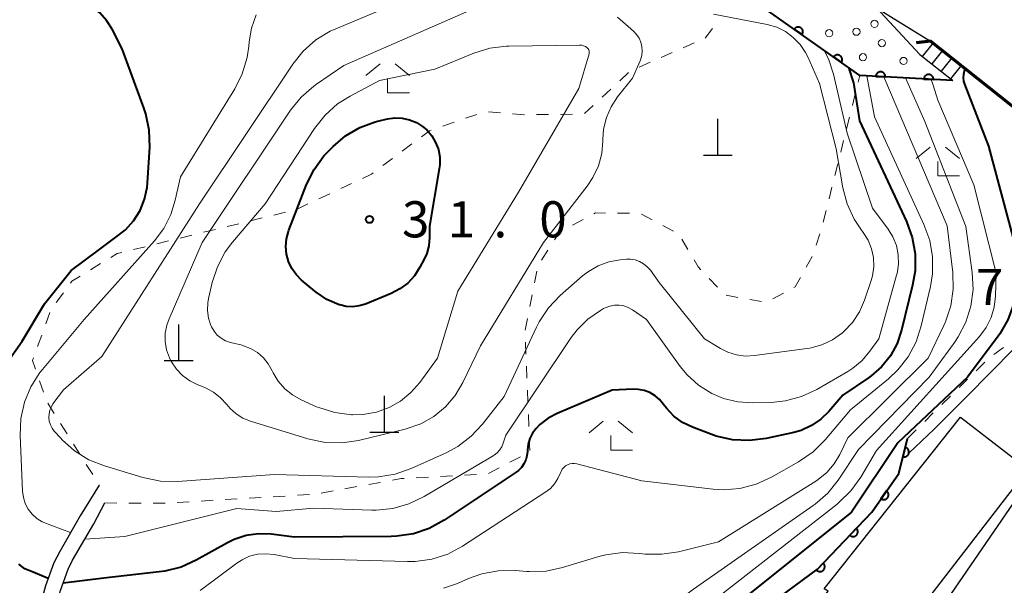
# Model space of a CAD drawing. Units: metres. Extents: x -76000 to -74000, y 34500 to 36000.
# Drawn here: x -75616 to -75513, y 35235 to 35294 of the extents above; entities that cross this region are included whole.
import ezdxf

# ---------------------------------------------------------------- set-up
doc = ezdxf.new("R2010")
doc.units = ezdxf.units.M
for name, color, linetype, lineweight in [('210100_道路縁(街区線)', 7, 'Continuous', 30), ('220300_道路橋(高架部)', 7, 'Continuous', 70), ('220399_道路橋(ひげ)', 7, 'Continuous', 70), ('221400_石段', 7, 'Continuous', 30), ('221499_石段(中)', 7, 'Continuous', 30), ('300100_普通建物', 7, 'Continuous', 30), ('420100_墓碑', 7, 'Continuous', 30), ('611100_コンクリート被覆(直落)', 7, 'Continuous', 30), ('611111_コンクリート被覆(幅上)', 7, 'Continuous', 30), ('611112_コンクリート被覆(幅下)', 7, 'Continuous', 30), ('611199_コンクリート被覆(パターン)', 7, 'Continuous', 30), ('630100_植生界', 7, 'Continuous', 30), ('633300_竹林', 7, 'Continuous', 13), ('710100_等高線(計曲線)', 7, 'Continuous', 40), ('710200_等高線(主曲線)', 7, 'Continuous', 13), ('731100_標石を有しない標高点', 7, 'Continuous', 40), ('731200_図化機測定による標高点', 7, 'Continuous', 40)]:
    doc.layers.add(name, color=color, linetype=linetype, lineweight=lineweight)
doc.styles.add('Style-WORKING', font='MS Gothic.ttf')

msp = doc.modelspace()

# ---------------------------------------------------------------- linework, layer by layer
at = {"layer": '210100_道路縁(街区線)', "linetype": 'Continuous', "lineweight": 30, "flags": 128}
for points in [[(-75758.38, 35254.64), (-75716.33, 35269.79), (-75704.45, 35274.68), (-75699.18, 35276.94), (-75694.81, 35279.78), (-75691.44, 35283.53), (-75687.77, 35288.74), (-75681.85, 35296.27), (-75679.5, 35298.68), (-75676.91, 35299.83), (-75646.9, 35311.79), (-75636.18, 35315.14), (-75624.55, 35317.47), (-75606.9, 35319.63), (-75597.27, 35319.59), (-75586.82, 35318.8), (-75575.56, 35317.26), (-75565.07, 35314.24), (-75557.07, 35311.22), (-75546.29, 35306.71), (-75533.45, 35299.61), (-75520.98, 35291.91), (-75517.58, 35289.21), (-75466.64, 35248.7)], [(-75494.75, 35270.66), (-75495.05, 35270.19), (-75504.32, 35255.73), (-75525.35, 35225.08), (-75528.66, 35219.85), (-75530.87, 35216.38), (-75532.59, 35213.88), (-75534.78, 35211.06), (-75537.44, 35208.72), (-75540.26, 35206.53), (-75544.59, 35203.98), (-75549.53, 35201.82), (-75554.88, 35199.43), (-75567.28, 35194.79), (-75581.28, 35187.4), (-75584.88, 35192.95), (-75588.8, 35201.23), (-75590.14, 35203.83), (-75591.78, 35205.6), (-75593.03, 35206.56), (-75594.91, 35207.1), (-75597.52, 35207.75), (-75598.69, 35207.97)], [(-75607.27, 35245.81), (-75609.25, 35242.63), (-75611.37, 35238.92), (-75612, 35237.74), (-75612.84, 35235.36), (-75613.55, 35232.78), (-75614.04, 35230.29), (-75614.59, 35227.81)], [(-75612.99, 35227.61), (-75611.95, 35232.28), (-75611.29, 35234.87), (-75610.51, 35237.09), (-75610.05, 35238), (-75607.85, 35241.8), (-75606.69, 35243.95)]]:
    msp.add_lwpolyline(points, dxfattribs=at)
at = {"layer": '220300_道路橋(高架部)', "linetype": 'Continuous', "lineweight": 70, "flags": 128}
msp.add_lwpolyline([(-75244.5, 35202.14), (-75322.35, 35198.83), (-75326.76, 35198.68), (-75334.65, 35198.41), (-75353.46, 35199.39), (-75360.56, 35200.4), (-75362.84, 35200.72), (-75366.81, 35201.29), (-75369.06, 35201.76), (-75372.33, 35202.46), (-75376.22, 35203.28), (-75383.03, 35204.73), (-75394.39, 35208.11), (-75407.13, 35212.81), (-75417.64, 35217.27), (-75428.15, 35222.26), (-75435.1, 35226.65), (-75444.23, 35232.06), (-75455.08, 35239.86), (-75462.5, 35245.53), (-75466.64, 35248.7), (-75484.97, 35263.27), (-75494.59, 35270.92), (-75520.98, 35291.91)], dxfattribs=at)
at = {"layer": '220399_道路橋(ひげ)', "linetype": 'Continuous', "lineweight": 70, "flags": 128}
msp.add_lwpolyline([(-75520.98, 35291.91), (-75522.47, 35291.74)], dxfattribs=at)
at = {"layer": '221400_石段', "linetype": 'Continuous', "lineweight": 30, "flags": 128}
for points in [[(-75520.98, 35291.91), (-75517.58, 35289.21)], [(-75522.09, 35290.51), (-75518.69, 35287.81)]]:
    msp.add_lwpolyline(points, dxfattribs=at)
at = {"layer": '221499_石段(中)', "linetype": 'Continuous', "lineweight": 30, "flags": 128}
for points in [[(-75520.73, 35291.72), (-75521.85, 35290.32)], [(-75519.76, 35290.94), (-75520.87, 35289.54)], [(-75518.78, 35290.16), (-75519.89, 35288.77)], [(-75517.8, 35289.38), (-75518.91, 35287.99)]]:
    msp.add_lwpolyline(points, dxfattribs=at)
at = {"layer": '300100_普通建物', "linetype": 'Continuous', "lineweight": 30, "flags": 128}
msp.add_lwpolyline([(-75532.04, 35235.05), (-75517.89, 35252.86), (-75510.89, 35247.46), (-75524.58, 35229.72), (-75526.43, 35231.15), (-75528.32, 35228.71), (-75533.33, 35232.58), (-75531.63, 35234.79)], close=True, dxfattribs=at)
at = {"layer": '420100_墓碑', "linetype": 'Continuous', "lineweight": 30}
for p, q in [((-75543.07, 35280.08), (-75543.07, 35283.83)), ((-75544.57, 35280.08), (-75541.57, 35280.08)), ((-75599.03, 35258.73), (-75599.03, 35262.48)), ((-75600.53, 35258.73), (-75597.53, 35258.73)), ((-75577.68, 35251.31), (-75577.68, 35255.06)), ((-75579.18, 35251.31), (-75576.18, 35251.31))]:
    msp.add_line(p, q, dxfattribs=at)
at = {"layer": '611100_コンクリート被覆(直落)', "linetype": 'Continuous', "lineweight": 40, "flags": 128}
msp.add_lwpolyline([(-75595.18, 35212.28), (-75586.32, 35218.02), (-75579.09, 35219.42), (-75568.08, 35222.82), (-75555.76, 35219.42), (-75547.81, 35222.03), (-75546.05, 35224.97), (-75542.69, 35228.28), (-75541.4, 35230.26), (-75537.37, 35233.66), (-75532.71, 35237.07), (-75527.1, 35243.01), (-75524.29, 35247.01), (-75523.37, 35250.66)], dxfattribs=at)
for points in [[(-75523.607, 35249.721), (-75523.851, 35248.751), (-75523.808, 35248.742), (-75523.765, 35248.738), (-75523.722, 35248.736), (-75523.678, 35248.739), (-75523.635, 35248.745), (-75523.592, 35248.755), (-75523.551, 35248.768), (-75523.511, 35248.786), (-75523.472, 35248.806), (-75523.436, 35248.831), (-75523.401, 35248.858), (-75523.37, 35248.888), (-75523.341, 35248.921), (-75523.315, 35248.955), (-75523.292, 35248.993), (-75523.273, 35249.031), (-75523.257, 35249.072), (-75523.244, 35249.114), (-75523.235, 35249.157), (-75523.231, 35249.2), (-75523.229, 35249.243), (-75523.231, 35249.287), (-75523.238, 35249.33), (-75523.248, 35249.373), (-75523.261, 35249.414), (-75523.279, 35249.454), (-75523.299, 35249.493), (-75523.324, 35249.529), (-75523.35, 35249.564), (-75523.381, 35249.595), (-75523.414, 35249.624), (-75523.448, 35249.65), (-75523.486, 35249.673), (-75523.524, 35249.692), (-75523.565, 35249.708)], [(-75525.557, 35245.206), (-75526.132, 35244.388), (-75526.095, 35244.364), (-75526.056, 35244.345), (-75526.017, 35244.328), (-75525.975, 35244.314), (-75525.932, 35244.305), (-75525.889, 35244.299), (-75525.845, 35244.297), (-75525.802, 35244.299), (-75525.758, 35244.304), (-75525.716, 35244.314), (-75525.674, 35244.327), (-75525.634, 35244.344), (-75525.595, 35244.364), (-75525.558, 35244.387), (-75525.523, 35244.414), (-75525.492, 35244.443), (-75525.462, 35244.475), (-75525.435, 35244.51), (-75525.412, 35244.547), (-75525.392, 35244.586), (-75525.375, 35244.625), (-75525.362, 35244.667), (-75525.353, 35244.709), (-75525.346, 35244.753), (-75525.344, 35244.796), (-75525.347, 35244.84), (-75525.351, 35244.883), (-75525.362, 35244.926), (-75525.374, 35244.968), (-75525.391, 35245.008), (-75525.411, 35245.047), (-75525.434, 35245.083), (-75525.461, 35245.118), (-75525.49, 35245.15), (-75525.522, 35245.179)], [(-75528.69, 35241.326), (-75529.377, 35240.599), (-75529.343, 35240.571), (-75529.308, 35240.545), (-75529.271, 35240.523), (-75529.232, 35240.504), (-75529.191, 35240.489), (-75529.149, 35240.476), (-75529.106, 35240.468), (-75529.063, 35240.464), (-75529.019, 35240.462), (-75528.975, 35240.466), (-75528.932, 35240.473), (-75528.89, 35240.484), (-75528.849, 35240.498), (-75528.809, 35240.516), (-75528.771, 35240.537), (-75528.736, 35240.562), (-75528.702, 35240.589), (-75528.67, 35240.619), (-75528.641, 35240.653), (-75528.616, 35240.688), (-75528.594, 35240.725), (-75528.574, 35240.764), (-75528.559, 35240.805), (-75528.547, 35240.847), (-75528.538, 35240.89), (-75528.535, 35240.933), (-75528.533, 35240.977), (-75528.537, 35241.021), (-75528.543, 35241.064), (-75528.554, 35241.106), (-75528.569, 35241.147), (-75528.586, 35241.187), (-75528.608, 35241.225), (-75528.632, 35241.261), (-75528.66, 35241.295)], [(-75532.123, 35237.691), (-75532.81, 35236.964), (-75532.777, 35236.935), (-75532.741, 35236.91), (-75532.704, 35236.888), (-75532.665, 35236.869), (-75532.624, 35236.854), (-75532.582, 35236.841), (-75532.539, 35236.833), (-75532.496, 35236.829), (-75532.452, 35236.827), (-75532.409, 35236.831), (-75532.366, 35236.838), (-75532.323, 35236.849), (-75532.282, 35236.863), (-75532.242, 35236.881), (-75532.204, 35236.902), (-75532.169, 35236.927), (-75532.135, 35236.954), (-75532.103, 35236.984), (-75532.074, 35237.018), (-75532.049, 35237.053), (-75532.027, 35237.09), (-75532.007, 35237.129), (-75531.992, 35237.17), (-75531.98, 35237.212), (-75531.971, 35237.255), (-75531.968, 35237.298), (-75531.966, 35237.342), (-75531.97, 35237.386), (-75531.976, 35237.429), (-75531.988, 35237.471), (-75532.002, 35237.512), (-75532.02, 35237.552), (-75532.041, 35237.59), (-75532.066, 35237.626), (-75532.093, 35237.66)]]:
    msp.add_lwpolyline(points, close=True, dxfattribs=at)
at = {"layer": '611111_コンクリート被覆(幅上)', "linetype": 'Continuous', "lineweight": 40, "flags": 128}
msp.add_lwpolyline([(-75518.69, 35287.81), (-75528.33, 35288.33), (-75540.62, 35297.04), (-75560.38, 35312.47)], dxfattribs=at)
for points in [[(-75535.139, 35293.156), (-75534.323, 35292.578), (-75534.3, 35292.615), (-75534.28, 35292.653), (-75534.263, 35292.693), (-75534.249, 35292.734), (-75534.24, 35292.777), (-75534.234, 35292.82), (-75534.231, 35292.864), (-75534.233, 35292.907), (-75534.238, 35292.951), (-75534.248, 35292.994), (-75534.26, 35293.035), (-75534.277, 35293.075), (-75534.297, 35293.114), (-75534.32, 35293.151), (-75534.347, 35293.186), (-75534.376, 35293.218), (-75534.408, 35293.248), (-75534.442, 35293.275), (-75534.479, 35293.298), (-75534.518, 35293.318), (-75534.557, 35293.335), (-75534.599, 35293.349), (-75534.642, 35293.358), (-75534.685, 35293.365), (-75534.728, 35293.367), (-75534.772, 35293.365), (-75534.816, 35293.36), (-75534.858, 35293.35), (-75534.9, 35293.338), (-75534.94, 35293.321), (-75534.979, 35293.301), (-75535.016, 35293.278), (-75535.051, 35293.251), (-75535.082, 35293.222), (-75535.112, 35293.191)], [(-75531.06, 35290.265), (-75530.244, 35289.686), (-75530.22, 35289.724), (-75530.2, 35289.762), (-75530.183, 35289.802), (-75530.17, 35289.843), (-75530.16, 35289.886), (-75530.154, 35289.929), (-75530.152, 35289.973), (-75530.154, 35290.016), (-75530.158, 35290.06), (-75530.169, 35290.102), (-75530.181, 35290.144), (-75530.198, 35290.184), (-75530.218, 35290.223), (-75530.241, 35290.26), (-75530.267, 35290.295), (-75530.297, 35290.327), (-75530.328, 35290.356), (-75530.363, 35290.384), (-75530.4, 35290.407), (-75530.438, 35290.427), (-75530.478, 35290.444), (-75530.52, 35290.458), (-75530.562, 35290.467), (-75530.606, 35290.473), (-75530.649, 35290.476), (-75530.692, 35290.474), (-75530.736, 35290.469), (-75530.779, 35290.459), (-75530.821, 35290.447), (-75530.861, 35290.43), (-75530.9, 35290.41), (-75530.937, 35290.387), (-75530.971, 35290.36), (-75531.003, 35290.331), (-75531.033, 35290.299)], [(-75526.678, 35288.241), (-75525.68, 35288.187), (-75525.679, 35288.231), (-75525.683, 35288.274), (-75525.69, 35288.317), (-75525.701, 35288.359), (-75525.715, 35288.4), (-75525.733, 35288.44), (-75525.754, 35288.478), (-75525.779, 35288.514), (-75525.807, 35288.548), (-75525.838, 35288.579), (-75525.87, 35288.608), (-75525.906, 35288.633), (-75525.944, 35288.655), (-75525.983, 35288.674), (-75526.024, 35288.689), (-75526.066, 35288.701), (-75526.108, 35288.709), (-75526.152, 35288.713), (-75526.196, 35288.714), (-75526.239, 35288.71), (-75526.282, 35288.703), (-75526.325, 35288.693), (-75526.365, 35288.678), (-75526.405, 35288.66), (-75526.444, 35288.639), (-75526.479, 35288.614), (-75526.514, 35288.587), (-75526.544, 35288.555), (-75526.573, 35288.523), (-75526.598, 35288.487), (-75526.62, 35288.449), (-75526.639, 35288.41), (-75526.654, 35288.369), (-75526.666, 35288.327), (-75526.674, 35288.285)], [(-75521.686, 35287.972), (-75520.687, 35287.918), (-75520.687, 35287.962), (-75520.69, 35288.005), (-75520.697, 35288.047), (-75520.708, 35288.09), (-75520.723, 35288.131), (-75520.741, 35288.171), (-75520.762, 35288.209), (-75520.787, 35288.245), (-75520.814, 35288.279), (-75520.845, 35288.31), (-75520.878, 35288.339), (-75520.913, 35288.364), (-75520.951, 35288.386), (-75520.99, 35288.405), (-75521.032, 35288.42), (-75521.073, 35288.431), (-75521.116, 35288.44), (-75521.159, 35288.444), (-75521.203, 35288.444), (-75521.247, 35288.441), (-75521.289, 35288.434), (-75521.332, 35288.423), (-75521.373, 35288.408), (-75521.413, 35288.39), (-75521.451, 35288.37), (-75521.486, 35288.344), (-75521.521, 35288.317), (-75521.552, 35288.286), (-75521.58, 35288.253), (-75521.605, 35288.218), (-75521.627, 35288.18), (-75521.646, 35288.141), (-75521.662, 35288.099), (-75521.673, 35288.058), (-75521.681, 35288.015)]]:
    msp.add_lwpolyline(points, close=True, dxfattribs=at)
at = {"layer": '611112_コンクリート被覆(幅下)', "linetype": 'Continuous', "lineweight": 13, "flags": 128}
msp.add_lwpolyline([(-75560.38, 35312.47), (-75557.07, 35311.22), (-75546.29, 35306.71), (-75533.45, 35299.61), (-75526.64, 35295.4), (-75522.09, 35290.51), (-75518.69, 35287.81)], dxfattribs=at)
at = {"layer": '611199_コンクリート被覆(パターン)', "linetype": 'Continuous', "lineweight": 13}
for centre, radius in [((-75526.805, 35293.695), 0.375), ((-75531.515, 35292.725), 0.375), ((-75528.685, 35292.885), 0.375), ((-75526.041, 35291.7), 0.371), ((-75528.005, 35290.235), 0.375), ((-75523.791, 35289.85), 0.371)]:
    msp.add_circle(centre, radius, dxfattribs=at)
at = {"layer": '630100_植生界', "linetype": 'Continuous', "lineweight": 13}
for p, q in [((-75543.609, 35293.21), (-75544.378, 35292.225)), ((-75545.518, 35291.716), (-75546.663, 35291.214)), ((-75547.808, 35290.713), (-75548.953, 35290.211)), ((-75550.097, 35289.709), (-75551.242, 35289.208)), ((-75552.34, 35288.634), (-75553.256, 35287.784)), ((-75528.498, 35287.656), (-75528.33, 35288.33)), ((-75554.173, 35286.934), (-75555.089, 35286.083)), ((-75529.104, 35285.231), (-75528.801, 35286.444)), ((-75565.639, 35284.463), (-75566.885, 35284.561)), ((-75556.006, 35285.233), (-75556.922, 35284.383)), ((-75570.448, 35283.487), (-75571.63, 35283.078)), ((-75568.086, 35284.304), (-75569.267, 35283.895)), ((-75563.147, 35284.268), (-75564.393, 35284.365)), ((-75560.647, 35284.284), (-75561.897, 35284.271)), ((-75558.147, 35284.309), (-75559.397, 35284.296)), ((-75529.71, 35282.805), (-75529.407, 35284.018)), ((-75530.316, 35280.38), (-75530.013, 35281.593)), ((-75574.841, 35281.226), (-75575.841, 35280.476)), ((-75576.841, 35279.725), (-75577.84, 35278.975)), ((-75530.922, 35277.954), (-75530.619, 35279.167)), ((-75581.081, 35277.125), (-75582.213, 35276.595)), ((-75531.528, 35275.529), (-75531.225, 35276.742)), ((-75583.345, 35276.065), (-75584.477, 35275.535)), ((-75585.609, 35275.005), (-75586.741, 35274.475)), ((-75532.134, 35273.104), (-75531.831, 35274.316)), ((-75590.372, 35273.55), (-75591.586, 35273.251)), ((-75587.945, 35274.148), (-75589.158, 35273.849)), ((-75558.161, 35272.806), (-75557.054, 35273.387)), ((-75553.472, 35274.045), (-75552.222, 35274.031)), ((-75550.995, 35273.928), (-75549.889, 35273.346)), ((-75595.227, 35272.355), (-75596.441, 35272.056)), ((-75592.8, 35272.952), (-75594.013, 35272.654)), ((-75548.783, 35272.764), (-75547.677, 35272.182)), ((-75600.082, 35271.159), (-75601.296, 35270.86)), ((-75597.655, 35271.757), (-75598.868, 35271.458)), ((-75546.818, 35271.338), (-75546.178, 35270.265)), ((-75532.847, 35270.707), (-75532.49, 35271.905)), ((-75602.51, 35270.562), (-75603.723, 35270.263)), ((-75561.373, 35269.156), (-75560.698, 35270.208)), ((-75533.892, 35268.451), (-75533.283, 35269.543)), ((-75607.13, 35268.801), (-75608.2, 35268.154)), ((-75562.094, 35266.797), (-75561.846, 35268.023)), ((-75543.972, 35267.258), (-75543.117, 35266.347)), ((-75611.003, 35265.772), (-75611.738, 35264.76)), ((-75562.588, 35264.347), (-75562.341, 35265.572)), ((-75542.218, 35265.515), (-75540.987, 35265.302)), ((-75539.755, 35265.088), (-75538.524, 35264.874)), ((-75537.37, 35265.147), (-75536.267, 35265.736)), ((-75612.415, 35263.719), (-75612.834, 35262.541)), ((-75563.083, 35261.896), (-75562.835, 35263.121)), ((-75613.253, 35261.364), (-75613.672, 35260.186)), ((-75562.99, 35259.399), (-75563.041, 35260.648)), ((-75514.409, 35259.366), (-75513.405, 35260.111)), ((-75562.889, 35256.901), (-75562.94, 35258.15)), ((-75516.252, 35257.684), (-75515.363, 35258.562)), ((-75518.032, 35255.928), (-75517.142, 35256.806)), ((-75613.467, 35256.647), (-75613.057, 35255.466)), ((-75562.788, 35254.403), (-75562.839, 35255.652)), ((-75519.811, 35254.172), (-75518.922, 35255.05)), ((-75612.613, 35254.302), (-75611.947, 35253.244)), ((-75562.687, 35251.905), (-75562.737, 35253.154)), ((-75521.591, 35252.416), (-75520.701, 35253.294)), ((-75611.282, 35252.186), (-75610.616, 35251.128)), ((-75523.37, 35250.66), (-75522.48, 35251.538)), ((-75609.95, 35250.07), (-75609.285, 35249.012)), ((-75562.586, 35249.407), (-75562.636, 35250.656)), ((-75564.672, 35248.171), (-75563.565, 35248.753)), ((-75608.619, 35247.954), (-75607.953, 35246.896)), ((-75574.367, 35246.567), (-75573.118, 35246.636)), ((-75571.87, 35246.706), (-75570.622, 35246.775)), ((-75569.374, 35246.845), (-75568.126, 35246.914)), ((-75566.885, 35247.009), (-75565.778, 35247.59)), ((-75607.287, 35245.838), (-75607.27, 35245.81)), ((-75581.769, 35245.422), (-75580.539, 35245.645)), ((-75579.309, 35245.868), (-75578.079, 35246.091)), ((-75589.21, 35244.596), (-75587.962, 35244.67)), ((-75586.715, 35244.744), (-75585.467, 35244.818)), ((-75584.229, 35244.977), (-75582.999, 35245.2)), ((-75606.69, 35243.95), (-75605.44, 35243.944)), ((-75604.19, 35243.938), (-75602.94, 35243.932)), ((-75599.193, 35244.002), (-75597.945, 35244.077)), ((-75596.697, 35244.151), (-75595.449, 35244.225)), ((-75594.201, 35244.299), (-75592.954, 35244.373)), ((-75591.706, 35244.447), (-75590.458, 35244.522))]:
    msp.add_line(p, q, dxfattribs=at)
at = {"layer": '630100_植生界', "linetype": 'Continuous', "lineweight": 13, "flags": 128}
for points in [[(-75572.811, 35282.669), (-75573.01, 35282.6), (-75573.841, 35281.976)], [(-75578.84, 35278.225), (-75579.02, 35278.09), (-75579.949, 35277.655)], [(-75555.947, 35273.967), (-75555.75, 35274.07), (-75554.722, 35274.059)], [(-75560.022, 35271.26), (-75559.47, 35272.12), (-75559.268, 35272.226)], [(-75604.937, 35269.964), (-75605.4, 35269.85), (-75606.061, 35269.449)], [(-75545.537, 35269.191), (-75545.1, 35268.46), (-75544.828, 35268.17)], [(-75609.269, 35267.506), (-75610.12, 35266.99), (-75610.269, 35266.784)], [(-75535.164, 35266.324), (-75535.04, 35266.39), (-75534.5, 35267.359)], [(-75614.091, 35259.008), (-75614.19, 35258.73), (-75613.877, 35257.828)], [(-75576.849, 35246.314), (-75575.93, 35246.48), (-75575.615, 35246.498)], [(-75601.69, 35243.925), (-75600.58, 35243.92), (-75600.44, 35243.928)]]:
    msp.add_lwpolyline(points, dxfattribs=at)
at = {"layer": '633300_竹林', "linetype": 'Continuous', "lineweight": 13}
for p, q in [((-75578.127, 35289.54), (-75579.59, 35288.34)), ((-75576.553, 35289.54), (-75575.09, 35288.34)), ((-75577.34, 35286.54), (-75575.09, 35286.54)), ((-75521.027, 35280.91), (-75522.49, 35279.71)), ((-75519.453, 35280.91), (-75517.99, 35279.71)), ((-75520.24, 35277.91), (-75517.99, 35277.91)), ((-75554.977, 35252.45), (-75556.44, 35251.25)), ((-75553.403, 35252.45), (-75551.94, 35251.25)), ((-75554.19, 35249.45), (-75551.94, 35249.45))]:
    msp.add_line(p, q, dxfattribs=at)
at = {"layer": '633300_竹林', "linetype": 'Continuous', "lineweight": 13, "flags": 128}
for points in [[(-75577.34, 35286.54), (-75577.34, 35288.04)], [(-75520.24, 35277.91), (-75520.24, 35279.41)], [(-75554.19, 35249.45), (-75554.19, 35250.95)]]:
    msp.add_lwpolyline(points, dxfattribs=at)
at = {"layer": '710100_等高線(計曲線)', "linetype": 'Continuous', "lineweight": 40, "flags": 128}
for points, elevation in [([(-75605.95, 35293.15), (-75606.52, 35294.05), (-75607.23, 35294.84), (-75608.07, 35295.49), (-75609.01, 35295.99), (-75609.14, 35296.04), (-75613, 35297.57), (-75615.86, 35298.14)], 20), ([(-75617, 35258.28), (-75615.28, 35260.76), (-75612.96, 35264.62), (-75610.18, 35268.1), (-75607.37, 35270.21), (-75605.56, 35271.54), (-75604.56, 35272.31), (-75603.71, 35273.24), (-75603.04, 35274.31), (-75602.57, 35275.48), (-75602.3, 35276.71), (-75602.26, 35277.18), (-75602.04, 35280.91), (-75602.08, 35282.65), (-75602.43, 35284.36), (-75602.64, 35284.97), (-75604.9, 35291.1), (-75605.95, 35293.15)], 20), ([(-75529.5, 35289.16), (-75528.99, 35287.57), (-75528.87, 35286.91), (-75528.36, 35283.64), (-75523.49, 35273.16), (-75522.9, 35271.52), (-75522.6, 35269.81), (-75522.6, 35268.06), (-75522.85, 35266.58), (-75524, 35261.88), (-75524.46, 35260.5), (-75525.16, 35259.23), (-75526.07, 35258.1), (-75527.16, 35257.14), (-75527.42, 35256.96), (-75530.08, 35255.15), (-75531.54, 35253.45), (-75532.38, 35252.64), (-75533.34, 35251.98), (-75534.41, 35251.49), (-75535.19, 35251.27), (-75538.06, 35250.64), (-75539.79, 35250.42), (-75541.53, 35250.5), (-75543.23, 35250.88), (-75543.81, 35251.08), (-75545.71, 35251.81), (-75546.72, 35252.31), (-75547.63, 35252.97), (-75548.41, 35253.79), (-75548.72, 35254.19), (-75549.11, 35254.68), (-75549.59, 35255.09), (-75550.13, 35255.41), (-75550.72, 35255.63), (-75551.33, 35255.74), (-75551.86, 35255.75), (-75554.02, 35255.65), (-75559.73, 35253.25), (-75560.68, 35252.75), (-75561.53, 35252.1), (-75561.92, 35251.7), (-75562.3, 35251.21), (-75562.58, 35250.65), (-75562.76, 35250.06), (-75562.84, 35249.44), (-75562.84, 35249.31), (-75562.88, 35248.86), (-75563, 35248.42), (-75563.19, 35248.01), (-75563.45, 35247.64), (-75563.77, 35247.32), (-75563.99, 35247.16), (-75571.49, 35242.15), (-75573.02, 35241.31), (-75574.67, 35240.75), (-75576.4, 35240.49), (-75576.99, 35240.47), (-75587, 35240.41), (-75589.43, 35240.7), (-75590.73, 35240.75), (-75592.02, 35240.57), (-75593.26, 35240.16), (-75593.98, 35239.81), (-75597.2, 35238.01), (-75598.79, 35237.29), (-75600.48, 35236.86), (-75601.05, 35236.79), (-75606.81, 35236.15), (-75611.02, 35235.63)], 20), ([(-75517.39, 35289.06), (-75517.5, 35288.8), (-75517.58, 35288.45), (-75517.6, 35288.09), (-75517.56, 35287.74), (-75517.46, 35287.42), (-75514.97, 35281), (-75512.44, 35271.56), (-75512.11, 35267.89), (-75512.1, 35266.21), (-75512.39, 35264.56), (-75512.96, 35262.98), (-75513.8, 35261.52), (-75513.98, 35261.27), (-75517.16, 35257), (-75524.39, 35250.21), (-75529.19, 35243), (-75541.68, 35233), (-75545.01, 35230.25)], 10), ([(-75572.77, 35282.07), (-75572.36, 35281.38), (-75572.08, 35280.64), (-75571.94, 35279.85), (-75571.93, 35279.05), (-75571.98, 35278.64), (-75573, 35272.69), (-75573, 35271.5), (-75573.07, 35270.66), (-75573.29, 35269.86), (-75573.56, 35269.25), (-75574, 35268.42), (-75574.56, 35267.55), (-75575.26, 35266.79), (-75576.08, 35266.17), (-75576.98, 35265.71), (-75579.65, 35264.61), (-75580.3, 35264.41), (-75580.97, 35264.33), (-75581.65, 35264.36), (-75582.31, 35264.51), (-75582.38, 35264.53), (-75583.64, 35265.08), (-75584.77, 35265.84), (-75584.89, 35265.94), (-75586.28, 35267.1), (-75586.85, 35267.66), (-75587.3, 35268.31), (-75587.64, 35269.03), (-75587.85, 35269.8), (-75587.92, 35270.59), (-75587.85, 35271.39), (-75587.65, 35272.15), (-75587.61, 35272.26), (-75585.75, 35277.03), (-75584.98, 35278.59), (-75583.95, 35280), (-75583.53, 35280.45), (-75583, 35280.98), (-75581.7, 35282.08), (-75580.23, 35282.94), (-75578.63, 35283.53), (-75578.23, 35283.63), (-75577.34, 35283.83), (-75576.58, 35283.94), (-75575.82, 35283.91), (-75575.07, 35283.74), (-75574.36, 35283.46), (-75573.71, 35283.05), (-75573.29, 35282.68), (-75572.77, 35282.07)], 30), ([(-75612.57, 35236.11), (-75614.13, 35236.76), (-75614.99, 35237.12), (-75615.61, 35237.58)], 20)]:
    msp.add_lwpolyline(points, dxfattribs=dict(at, elevation=elevation))
at = {"layer": '710200_等高線(主曲線)', "linetype": 'Continuous', "lineweight": 13, "flags": 128}
for points, elevation in [([(-75570.05, 35249.81), (-75571.26, 35249.17), (-75574.91, 35247.52), (-75576.56, 35246.95), (-75578.28, 35246.66), (-75579.29, 35246.64), (-75589.1, 35246.9), (-75599.16, 35246.19), (-75600.91, 35246.22), (-75602.76, 35246.6), (-75606.73, 35247.79), (-75608.35, 35248.44), (-75609.83, 35249.36), (-75611.13, 35250.52), (-75611.27, 35250.67), (-75611.94, 35251.42), (-75612.17, 35251.73), (-75612.35, 35252.08), (-75612.46, 35252.45), (-75612.51, 35252.83), (-75612.49, 35253.22), (-75612.4, 35253.59), (-75612.25, 35253.95), (-75612.08, 35254.23), (-75611, 35255.69), (-75607, 35259.16), (-75596.88, 35275), (-75587.19, 35289.52), (-75586.1, 35290.88), (-75584.79, 35292.03), (-75583.31, 35292.94), (-75582.73, 35293.2), (-75572.54, 35297.46)], 24), ([(-75610.25, 35240.87), (-75612.12, 35241.58), (-75613.2, 35242), (-75613.75, 35242.35), (-75614.24, 35242.79), (-75614.64, 35243.31), (-75614.95, 35243.89), (-75615.15, 35244.52), (-75615.24, 35245.19), (-75615.49, 35250.96), (-75615.42, 35252.71), (-75615.04, 35254.41), (-75614.38, 35256.02), (-75613.44, 35257.49), (-75613.18, 35257.81), (-75608.85, 35263), (-75601.53, 35271.17), (-75600.56, 35272.46), (-75599.84, 35273.9), (-75599.38, 35275.4), (-75598.86, 35277.8), (-75593.21, 35286.96), (-75592.43, 35288.52), (-75591.92, 35290.19), (-75591.75, 35291.39), (-75591.72, 35291.83), (-75591.47, 35293.26), (-75590.98, 35294.63)], 22), ([(-75551.5, 35292.61), (-75551.24, 35292.23), (-75551.06, 35291.8), (-75550.94, 35291.35), (-75550.91, 35290.88), (-75550.96, 35290.42), (-75551.1, 35289.97), (-75551.14, 35289.86), (-75551.94, 35288.06), (-75553.47, 35286.13), (-75554.15, 35285.1), (-75554.64, 35283.96), (-75554.92, 35282.76), (-75555, 35281.73), (-75555, 35281.56), (-75555.12, 35280.23), (-75555.46, 35278.94), (-75556.03, 35277.73), (-75556.62, 35276.86), (-75561.18, 35271), (-75567.72, 35260.28), (-75569.55, 35256.45), (-75570.34, 35255.11), (-75571.35, 35253.93), (-75572.55, 35252.94), (-75573.91, 35252.18), (-75575.51, 35251.62), (-75580.35, 35250.45), (-75582.07, 35250.19), (-75583.81, 35250.24), (-75585.61, 35250.61), (-75591.58, 35252.43), (-75592.36, 35252.75), (-75593.08, 35253.19), (-75593.7, 35253.75), (-75594.05, 35254.17), (-75594.68, 35254.88), (-75595.42, 35255.47), (-75596.26, 35255.92), (-75596.49, 35256.01), (-75597.04, 35256.22), (-75597.87, 35256.63), (-75598.62, 35257.17), (-75599.26, 35257.83), (-75599.78, 35258.6), (-75599.98, 35258.99), (-75599.99, 35259.02), (-75600.28, 35259.84), (-75600.43, 35260.7), (-75600.42, 35261.58), (-75600.26, 35262.43), (-75600.03, 35263.08), (-75596.6, 35271), (-75587.41, 35284.73), (-75586.32, 35286.09), (-75585, 35287.24), (-75584.74, 35287.42), (-75581.89, 35289.37), (-75568.66, 35295.17)], 26), ([(-75543.53, 35294.71), (-75537.94, 35293.62), (-75536.96, 35293.34)], 24), ([(-75553.48, 35294.4), (-75551.82, 35292.95), (-75551.5, 35292.61)], 26), ([(-75536.96, 35293.34), (-75536.05, 35292.89), (-75535.24, 35292.3), (-75534.53, 35291.57), (-75533.97, 35290.73), (-75533.74, 35290.26), (-75532.51, 35287.49), (-75530.8, 35280.71), (-75530.11, 35276.69), (-75529.66, 35275.01), (-75528.93, 35273.43), (-75528.23, 35272.37), (-75527.97, 35272.03), (-75527.47, 35271.23), (-75527.12, 35270.35), (-75526.92, 35269.43), (-75526.89, 35268.48), (-75527.02, 35267.55), (-75527.16, 35267.04), (-75527.84, 35265.01), (-75528.36, 35263.8), (-75529.09, 35262.7), (-75530, 35261.74), (-75530.12, 35261.63), (-75531.15, 35260.9), (-75532.29, 35260.37), (-75533.51, 35260.03), (-75533.84, 35259.98), (-75539.26, 35259.25), (-75540.21, 35259.21), (-75541.14, 35259.33), (-75542.04, 35259.61), (-75542.8, 35260), (-75544.44, 35261), (-75549.15, 35266.85), (-75550.07, 35268.12), (-75550.39, 35268.48), (-75550.77, 35268.79), (-75551.2, 35269.02), (-75551.66, 35269.18), (-75552.14, 35269.25), (-75552.56, 35269.25), (-75553.21, 35269.19), (-75554.37, 35268.99), (-75555.48, 35268.59), (-75556.5, 35268), (-75557.1, 35267.53), (-75559.43, 35265.49), (-75560.63, 35264.22), (-75561.6, 35262.77), (-75561.89, 35262.21), (-75565.25, 35255), (-75567.48, 35252.14), (-75568.66, 35250.87), (-75570.05, 35249.81)], 24), ([(-75563.77, 35276.23), (-75570.07, 35265.93), (-75572.17, 35259), (-75574, 35256.47), (-75574.92, 35255.41), (-75576.01, 35254.51), (-75577.11, 35253.89), (-75577.19, 35253.85), (-75578.51, 35253.37), (-75579.9, 35253.12), (-75581, 35253.09), (-75581.11, 35253.1), (-75582.84, 35253.33), (-75584.5, 35253.85), (-75584.73, 35253.95), (-75586.33, 35254.67), (-75587.23, 35255.17), (-75588.03, 35255.81), (-75588.71, 35256.59), (-75589.24, 35257.47), (-75589.33, 35257.67), (-75589.73, 35258.39), (-75590.24, 35259.02), (-75590.86, 35259.56), (-75591.56, 35259.99), (-75592.32, 35260.28), (-75592.45, 35260.32), (-75593.67, 35260.63), (-75594.16, 35260.8), (-75594.62, 35261.06), (-75595.02, 35261.39), (-75595.36, 35261.79), (-75595.63, 35262.24), (-75595.68, 35262.37), (-75595.93, 35263.13), (-75596.04, 35263.92), (-75596.01, 35264.72), (-75595.93, 35265.19), (-75595.55, 35266.83), (-75595.01, 35268.48), (-75594.19, 35270.02), (-75593.43, 35271.04), (-75590.07, 35275), (-75584.92, 35282.85), (-75583.84, 35284.22), (-75582.54, 35285.38), (-75581.24, 35286.2), (-75578.17, 35287.83), (-75572.44, 35289), (-75568.38, 35290.65), (-75566.72, 35291.16), (-75564.99, 35291.38), (-75564.77, 35291.38), (-75557.42, 35291.5), (-75557.2, 35291.48), (-75557, 35291.43), (-75556.8, 35291.34), (-75556.66, 35291.25), (-75556.59, 35291.18), (-75556.52, 35291.1), (-75556.47, 35291), (-75556.44, 35290.9), (-75556.42, 35290.8), (-75556.43, 35290.69), (-75556.44, 35290.6), (-75557.48, 35287), (-75563.77, 35276.23)], 28), ([(-75532.04, 35290.96), (-75531.54, 35289.97), (-75531.07, 35288.49), (-75529.64, 35282.36), (-75527, 35274.57), (-75525.39, 35272.39), (-75524.89, 35271.57), (-75524.54, 35270.67), (-75524.35, 35269.72), (-75524.32, 35268.75), (-75524.47, 35267.79), (-75524.52, 35267.6), (-75526.37, 35261), (-75527.28, 35259.7), (-75528.09, 35258.74), (-75529.05, 35257.94), (-75529.56, 35257.61), (-75532.8, 35255.74), (-75534.38, 35255), (-75536.06, 35254.55), (-75537.54, 35254.4), (-75539.48, 35254.35), (-75541, 35254.44), (-75542.48, 35254.79), (-75543.69, 35255.31), (-75545.06, 35256.17), (-75546.26, 35257.25), (-75546.98, 35258.13), (-75550.49, 35263), (-75551.94, 35264), (-75552.37, 35264.24), (-75552.83, 35264.41), (-75553.32, 35264.49), (-75553.81, 35264.48), (-75554.29, 35264.39), (-75554.75, 35264.22), (-75554.93, 35264.13), (-75555.25, 35263.95), (-75556.55, 35263.05), (-75557.68, 35261.94), (-75558.3, 35261.12), (-75565.09, 35251), (-75565.35, 35250.15), (-75565.5, 35249.78), (-75565.72, 35249.45), (-75565.98, 35249.15), (-75566.3, 35248.91), (-75566.38, 35248.86), (-75573.56, 35244.61), (-75575.13, 35243.86), (-75576.81, 35243.39), (-75578.54, 35243.22), (-75578.97, 35243.22), (-75585, 35243.42)], 22), ([(-75527.61, 35288.29), (-75526.81, 35284.06), (-75521.67, 35272.86), (-75521.08, 35271.21), (-75520.79, 35269.5), (-75520.8, 35267.75), (-75521.01, 35266.43), (-75521.96, 35262.33), (-75522.49, 35260.68), (-75523.31, 35259.14), (-75524.39, 35257.76), (-75525.37, 35256.84), (-75529.31, 35253.62), (-75531.93, 35250.5), (-75533.16, 35249.26), (-75534.69, 35248.21), (-75537.5, 35246.62), (-75539.09, 35245.9), (-75540.78, 35245.47), (-75542.52, 35245.33), (-75543.55, 35245.4), (-75550.95, 35246.24), (-75557.71, 35248.01), (-75557.95, 35248.05), (-75558.2, 35248.05), (-75558.44, 35248), (-75558.67, 35247.92), (-75558.88, 35247.79), (-75559.07, 35247.63), (-75559.22, 35247.45), (-75559.34, 35247.23), (-75559.4, 35247.08), (-75559.66, 35246.48), (-75560.01, 35245.93), (-75560.45, 35245.45), (-75560.92, 35245.09), (-75569.57, 35239.47), (-75571.11, 35238.65), (-75572.77, 35238.11), (-75574.49, 35237.87), (-75575.29, 35237.86), (-75587, 35238.18), (-75589.13, 35238.59), (-75589.98, 35238.68), (-75590.84, 35238.62), (-75591.67, 35238.41), (-75592.45, 35238.06), (-75593, 35237.7), (-75596.79, 35234.86)], 18), ([(-75525.85, 35288.2), (-75519.26, 35272.74), (-75518.68, 35267.88), (-75518.63, 35266.14), (-75518.88, 35264.42), (-75519.43, 35262.76), (-75519.6, 35262.38), (-75521.22, 35259), (-75529.58, 35250.72), (-75530.42, 35248.99), (-75531, 35248), (-75531.75, 35247.12), (-75532.64, 35246.39), (-75532.88, 35246.23), (-75543, 35239.93), (-75547.16, 35238.89), (-75548.88, 35238.62), (-75550.62, 35238.64), (-75550.88, 35238.68), (-75551.24, 35238.72), (-75552.98, 35238.8), (-75554.71, 35238.57), (-75555.43, 35238.38), (-75559.2, 35237.24), (-75560.9, 35236.88), (-75562.65, 35236.83), (-75562.88, 35236.84), (-75564.11, 35236.94), (-75565.86, 35236.92), (-75567.57, 35236.6), (-75568.95, 35236.11), (-75570.1, 35235.6), (-75571.54, 35235.11)], 16), ([(-75523.6, 35288.08), (-75521.58, 35283.55), (-75517.33, 35272.67), (-75516.67, 35267.87), (-75516.58, 35266.13), (-75516.8, 35264.4), (-75517.32, 35262.74), (-75518.11, 35261.19), (-75518.5, 35260.62), (-75521.14, 35257), (-75528.45, 35249.49), (-75530.57, 35246.32), (-75531.66, 35244.96), (-75532.97, 35243.81), (-75533.16, 35243.68), (-75545.59, 35235), (-75548.12, 35233.11), (-75550.51, 35231.37), (-75551.77, 35230.64)], 14), ([(-75520.91, 35287.93), (-75520.71, 35287.32), (-75520.22, 35285.78), (-75516.5, 35277), (-75514.19, 35267.81), (-75514.25, 35265.41), (-75514.38, 35264.28), (-75514.7, 35263.2), (-75515.2, 35262.18), (-75515.92, 35261.22), (-75526.6, 35249.4), (-75528.24, 35246.62), (-75529.26, 35245.21), (-75530.5, 35243.99), (-75530.69, 35243.84), (-75545, 35232.65), (-75547.14, 35231)], 12), ([(-75504.15, 35278.53), (-75504.46, 35278.07), (-75505.19, 35276.46), (-75507.81, 35269), (-75510.26, 35263.11), (-75511.06, 35261.57), (-75512.13, 35260.19), (-75512.36, 35259.94), (-75517.22, 35255), (-75520.6, 35251.63), (-75523.24, 35249.11)], 8), ([(-75585, 35243.42), (-75588.92, 35243.08), (-75593, 35243.38), (-75599.91, 35241.63), (-75604.62, 35240.48), (-75608.78, 35240.19)], 22)]:
    msp.add_lwpolyline(points, dxfattribs=dict(at, elevation=elevation))
at = {"layer": '731200_図化機測定による標高点', "linetype": 'Continuous', "lineweight": 40}
msp.add_circle((-75579.23, 35273.4, 31.04), 0.375, dxfattribs=at)

# ---------------------------------------------------------------- texts
at = {"layer": '731100_標石を有しない標高点', "linetype": 'Continuous', "lineweight": 40, "style": 'Style-WORKING'}
msp.add_text('7', height=3.75, dxfattribs=at).set_placement((-75516.29, 35264.5, -9.999))
at = {"layer": '731200_図化機測定による標高点', "linetype": 'Continuous', "lineweight": 40, "style": 'Style-WORKING'}
for s, p in [('3', (-75575.85, 35271.53, -9.999)), ('1', (-75571.1, 35271.53, -9.999)), ('0', (-75561.6, 35271.53, -9.999)), ('.', (-75566.35, 35271.53, -9.999))]:
    msp.add_text(s, height=3.75, dxfattribs=at).set_placement(p)

doc.saveas('drawing.dxf')
